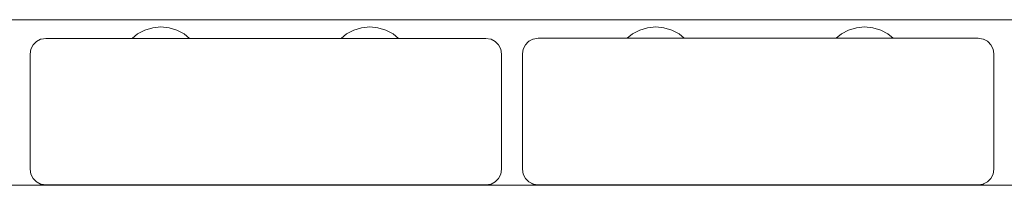
# Model space of a CAD drawing. Units: millimetres. Extents: x -1957 to 2226, y -2497 to 4332.
# Drawn here: x 212 to 400, y 2349 to 2381 of the extents above; entities that cross this region are included whole.
import ezdxf

# ---------------------------------------------------------------- set-up
doc = ezdxf.new("R2010")
doc.units = ezdxf.units.MM
doc.header["$MEASUREMENT"] = 0
for name, color, linetype, lineweight in [('2_Ном._пера__7', 7, 'Continuous', 18), ('a_Ном._пера__7', 7, 'Continuous', 18), ('B_Ном._пера__7', 7, 'Continuous', 18), ('S_Ном._пера__7', 7, 'Continuous', 18)]:
    doc.layers.add(name, color=color, linetype=linetype, lineweight=lineweight)

msp = doc.modelspace()

# ---------------------------------------------------------------- linework, layer by layer
at = {"layer": '2_Ном._пера__7', "color": 7, "linetype": 'Continuous', "lineweight": 18}
for points in [[(214.27, 2376.09), (214.8, 2376.63)], [(214.93, 2376.76), (214.8, 2376.63)], [(214.92, 2376.74), (214.93, 2376.76)], [(214.93, 2376.76), (215.69, 2377.15)], [(214.93, 2376.76), (215.01, 2376.8)], [(215.77, 2377.18), (215.69, 2377.15)], [(216.7, 2377.33), (215.77, 2377.18)], [(216.7, 2377.33), (233.06, 2377.33)], [(216.7, 2377.33), (232.7, 2377.33)], [(216.7, 2377.33), (233.18, 2377.33)], [(232.7, 2377.33), (233.06, 2377.33)], [(233.06, 2377.33), (234.1, 2377.33)], [(233.06, 2377.33), (233.18, 2377.33)], [(234.1, 2377.33), (235.7, 2377.33)], [(235.7, 2377.33), (237.66, 2377.33)], [(237.66, 2377.33), (239.74, 2377.33)], [(239.74, 2377.33), (241.7, 2377.33)], [(241.7, 2377.33), (243.29, 2377.33)], [(243.29, 2377.33), (274.1, 2377.33)], [(244.12, 2377.33), (273.07, 2377.33)], [(244.34, 2377.33), (244.12, 2377.33)], [(244.12, 2377.33), (244.34, 2377.33)], [(244.12, 2377.33), (273.07, 2377.33)], [(244.34, 2377.33), (273.06, 2377.33)], [(244.7, 2377.33), (244.34, 2377.33)], [(244.7, 2377.33), (244.34, 2377.33)], [(244.34, 2377.33), (273.06, 2377.33)], [(272.7, 2377.33), (273.06, 2377.33)], [(272.7, 2377.33), (273.06, 2377.33)], [(274.1, 2377.33), (275.7, 2377.33)], [(275.7, 2377.33), (277.66, 2377.33)], [(277.66, 2377.33), (279.74, 2377.33)], [(279.74, 2377.33), (281.7, 2377.33)], [(281.7, 2377.33), (283.29, 2377.33)], [(283.29, 2377.33), (284.34, 2377.33)], [(284.01, 2377.33), (284.34, 2377.33)], [(284.01, 2377.33), (300.7, 2377.33)], [(284.34, 2377.33), (284.7, 2377.33)], [(300.7, 2377.33), (284.34, 2377.33)], [(300.7, 2377.33), (284.7, 2377.33)], [(300.7, 2377.33), (301.63, 2377.18)], [(301.63, 2377.18), (301.71, 2377.15)], [(302.46, 2376.76), (301.71, 2377.15)], [(302.46, 2376.76), (302.6, 2376.63)], [(303.13, 2376.09), (302.6, 2376.63)], [(308.27, 2376.11), (308.8, 2376.64)], [(308.93, 2376.77), (308.8, 2376.64)], [(308.92, 2376.76), (308.93, 2376.77)], [(308.93, 2376.77), (309.69, 2377.16)], [(308.93, 2376.77), (309.01, 2376.81)], [(309.77, 2377.2), (309.69, 2377.16)], [(310.7, 2377.35), (309.77, 2377.2)], [(310.7, 2377.35), (327.06, 2377.35)], [(310.7, 2377.35), (326.7, 2377.35)], [(310.7, 2377.35), (327.69, 2377.35)], [(326.7, 2377.35), (327.06, 2377.35)], [(327.06, 2377.35), (328.1, 2377.35)], [(327.06, 2377.35), (327.69, 2377.35)], [(328.1, 2377.35), (329.7, 2377.35)], [(329.7, 2377.35), (331.66, 2377.35)], [(331.66, 2377.35), (333.74, 2377.35)], [(333.74, 2377.35), (335.7, 2377.35)], [(335.7, 2377.35), (337.29, 2377.35)], [(337.29, 2377.35), (368.1, 2377.35)], [(338.59, 2377.35), (367.06, 2377.35)], [(338.7, 2377.35), (338.59, 2377.35)], [(338.59, 2377.35), (367.59, 2377.35)], [(338.7, 2377.35), (338.59, 2377.35)], [(338.59, 2377.35), (367.06, 2377.35)], [(338.59, 2377.35), (367.59, 2377.35)], [(366.7, 2377.35), (367.06, 2377.35)], [(366.7, 2377.35), (367.06, 2377.35)], [(367.59, 2377.35), (367.06, 2377.35)], [(367.06, 2377.35), (367.59, 2377.35)], [(368.1, 2377.35), (369.7, 2377.35)], [(369.7, 2377.35), (371.66, 2377.35)], [(371.66, 2377.35), (373.74, 2377.35)], [(373.74, 2377.35), (375.7, 2377.35)], [(375.7, 2377.35), (377.29, 2377.35)], [(377.29, 2377.35), (378.34, 2377.35)], [(378.34, 2377.35), (378.7, 2377.35)], [(394.7, 2377.35), (378.48, 2377.35)], [(378.48, 2377.35), (394.7, 2377.35)], [(394.7, 2377.35), (378.7, 2377.35)], [(394.7, 2377.35), (395.63, 2377.2)], [(395.63, 2377.2), (395.71, 2377.16)], [(396.46, 2376.77), (395.71, 2377.16)], [(396.46, 2376.77), (396.6, 2376.64)], [(397.13, 2376.11), (396.6, 2376.64)], [(213.7, 2374.33), (213.85, 2375.26)], [(213.85, 2375.26), (214.27, 2376.09)], [(214.27, 2376.09), (214.34, 2376.16)], [(303.13, 2376.09), (303.55, 2375.26)], [(303.7, 2374.33), (303.55, 2375.26)], [(307.7, 2374.35), (307.85, 2375.27)], [(307.85, 2375.27), (308.27, 2376.11)], [(308.27, 2376.11), (308.34, 2376.17)], [(397.13, 2376.11), (397.55, 2375.27)], [(397.7, 2374.35), (397.55, 2375.27)], [(213.7, 2374.33), (213.7, 2352.33)], [(303.7, 2374.33), (303.7, 2352.33)], [(307.7, 2374.35), (307.7, 2352.34)], [(397.7, 2374.35), (397.7, 2352.34)], [(213.7, 2352.33), (213.85, 2351.4)], [(303.55, 2351.4), (303.7, 2352.33)], [(307.7, 2352.34), (307.85, 2351.42)], [(397.55, 2351.42), (397.7, 2352.34)], [(213.85, 2351.4), (214.27, 2350.57)], [(214.27, 2350.57), (214.93, 2349.9)], [(214.33, 2350.51), (214.8, 2350.03)], [(214.92, 2349.92), (214.8, 2350.03)], [(302.46, 2349.9), (302.6, 2350.03)], [(303.13, 2350.57), (302.6, 2350.03)], [(303.13, 2350.57), (303.55, 2351.4)], [(307.85, 2351.42), (308.27, 2350.58)], [(308.27, 2350.58), (308.93, 2349.92)], [(308.32, 2350.53), (308.8, 2350.05)], [(308.92, 2349.93), (308.8, 2350.05)], [(396.46, 2349.92), (396.6, 2350.05)], [(397.13, 2350.58), (396.6, 2350.05)], [(397.13, 2350.58), (397.55, 2351.42)], [(214.93, 2349.9), (215.77, 2349.48)], [(215.01, 2349.86), (215.69, 2349.51)], [(215.76, 2349.48), (215.69, 2349.51)], [(216.7, 2349.33), (215.77, 2349.48)], [(216.7, 2349.33), (300.7, 2349.33)], [(216.7, 2349.33), (236.7, 2349.33)], [(216.7, 2349.33), (236.7, 2349.33)], [(300.7, 2349.33), (301.63, 2349.48)], [(301.63, 2349.48), (301.71, 2349.51)], [(302.46, 2349.9), (301.71, 2349.51)], [(308.93, 2349.92), (309.77, 2349.49)], [(309.01, 2349.88), (309.69, 2349.53)], [(309.76, 2349.5), (309.69, 2349.53)], [(310.7, 2349.34), (309.77, 2349.49)], [(310.7, 2349.35), (330.7, 2349.35)], [(310.7, 2349.35), (330.7, 2349.35)], [(310.7, 2349.34), (394.7, 2349.34)], [(394.7, 2349.34), (395.63, 2349.49)], [(395.63, 2349.49), (395.71, 2349.53)], [(396.46, 2349.92), (395.71, 2349.53)]]:
    msp.add_lwpolyline(points, dxfattribs=at)
at = {"layer": 'a_Ном._пера__7', "color": 7, "linetype": 'Continuous', "lineweight": 18}
msp.add_lwpolyline([(583.14, 2380.89), (-351.86, 2380.89)], dxfattribs=at)
at = {"layer": 'B_Ном._пера__7', "color": 7, "linetype": 'Continuous', "lineweight": 18}
msp.add_lwpolyline([(591.42, 2349.27), (-357.3, 2349.27)], dxfattribs=at)
msp.add_lwpolyline([(591.42, 2349.27), (-357.3, 2349.27)], dxfattribs=at)
at = {"layer": 'S_Ном._пера__7', "color": 7, "linetype": 'Continuous', "lineweight": 18}
for points in [[(235.59, 2378.91), (234.21, 2378.17)], [(235.59, 2378.91), (234.21, 2378.17)], [(237.09, 2379.36), (235.59, 2378.91)], [(237.09, 2379.36), (235.59, 2378.91)], [(238.65, 2379.52), (237.09, 2379.36)], [(238.65, 2379.52), (237.09, 2379.36)], [(238.65, 2379.52), (240.21, 2379.36)], [(238.65, 2379.52), (240.21, 2379.36)], [(240.21, 2379.36), (241.71, 2378.91)], [(240.21, 2379.36), (241.71, 2378.91)], [(241.71, 2378.91), (243.1, 2378.17)], [(241.71, 2378.91), (243.1, 2378.17)], [(275.48, 2378.91), (274.1, 2378.17)], [(275.48, 2378.91), (274.1, 2378.17)], [(276.98, 2379.36), (275.48, 2378.91)], [(276.98, 2379.36), (275.48, 2378.91)], [(278.54, 2379.52), (276.98, 2379.36)], [(278.54, 2379.52), (276.98, 2379.36)], [(278.54, 2379.52), (280.1, 2379.36)], [(278.54, 2379.52), (280.1, 2379.36)], [(280.1, 2379.36), (281.6, 2378.91)], [(280.1, 2379.36), (281.6, 2378.91)], [(281.6, 2378.91), (282.99, 2378.17)], [(281.6, 2378.91), (282.99, 2378.17)], [(330.08, 2378.91), (328.7, 2378.17)], [(330.08, 2378.91), (328.7, 2378.17)], [(331.58, 2379.36), (330.08, 2378.91)], [(331.58, 2379.36), (330.08, 2378.91)], [(333.14, 2379.52), (331.58, 2379.36)], [(333.14, 2379.52), (331.58, 2379.36)], [(333.14, 2379.52), (334.7, 2379.36)], [(333.14, 2379.52), (334.7, 2379.36)], [(334.7, 2379.36), (336.21, 2378.91)], [(334.7, 2379.36), (336.21, 2378.91)], [(336.21, 2378.91), (337.59, 2378.17)], [(336.21, 2378.91), (337.59, 2378.17)], [(369.97, 2378.91), (368.59, 2378.17)], [(369.97, 2378.91), (368.59, 2378.17)], [(371.47, 2379.36), (369.97, 2378.91)], [(371.47, 2379.36), (369.97, 2378.91)], [(373.03, 2379.52), (371.47, 2379.36)], [(373.03, 2379.52), (371.47, 2379.36)], [(373.03, 2379.52), (374.6, 2379.36)], [(373.03, 2379.52), (374.6, 2379.36)], [(374.6, 2379.36), (376.1, 2378.91)], [(374.6, 2379.36), (376.1, 2378.91)], [(376.1, 2378.91), (377.48, 2378.17)], [(376.1, 2378.91), (377.48, 2378.17)], [(234.21, 2378.17), (233.18, 2377.33)], [(234.21, 2378.17), (233.18, 2377.33)], [(233.66, 2377.33), (234.1, 2377.33)], [(234.89, 2377.33), (235.61, 2377.33)], [(235.7, 2377.33), (235.61, 2377.33)], [(243.1, 2378.17), (244.12, 2377.33)], [(243.1, 2378.17), (244.12, 2377.33)], [(274.1, 2378.17), (273.07, 2377.33)], [(274.1, 2378.17), (273.07, 2377.33)], [(274.78, 2377.33), (275.5, 2377.33)], [(275.64, 2377.33), (275.7, 2377.33)], [(282.99, 2378.17), (284.01, 2377.33)], [(282.99, 2378.17), (284.01, 2377.33)], [(328.7, 2378.17), (327.69, 2377.35)], [(328.7, 2378.17), (327.69, 2377.35)], [(329.41, 2377.35), (329.6, 2377.35)], [(333.74, 2377.35), (334.21, 2377.35)], [(335.7, 2377.35), (336.17, 2377.35)], [(336.29, 2377.35), (336.17, 2377.35)], [(336.29, 2377.35), (337, 2377.35)], [(337.59, 2378.17), (338.59, 2377.35)], [(337.59, 2378.17), (338.59, 2377.35)], [(368.59, 2378.17), (367.59, 2377.35)], [(368.59, 2378.17), (367.59, 2377.35)], [(369.3, 2377.35), (369.7, 2377.35)], [(376.18, 2377.35), (376.12, 2377.35)], [(376.18, 2377.35), (376.89, 2377.35)], [(377.29, 2377.35), (377.57, 2377.35)], [(377.48, 2378.17), (378.48, 2377.35)], [(377.48, 2378.17), (378.48, 2377.35)], [(377.6, 2377.35), (377.57, 2377.35)], [(377.94, 2377.35), (378.07, 2377.35)], [(378.39, 2377.35), (378.48, 2377.35)]]:
    msp.add_lwpolyline(points, dxfattribs=at)

doc.saveas('drawing.dxf')
